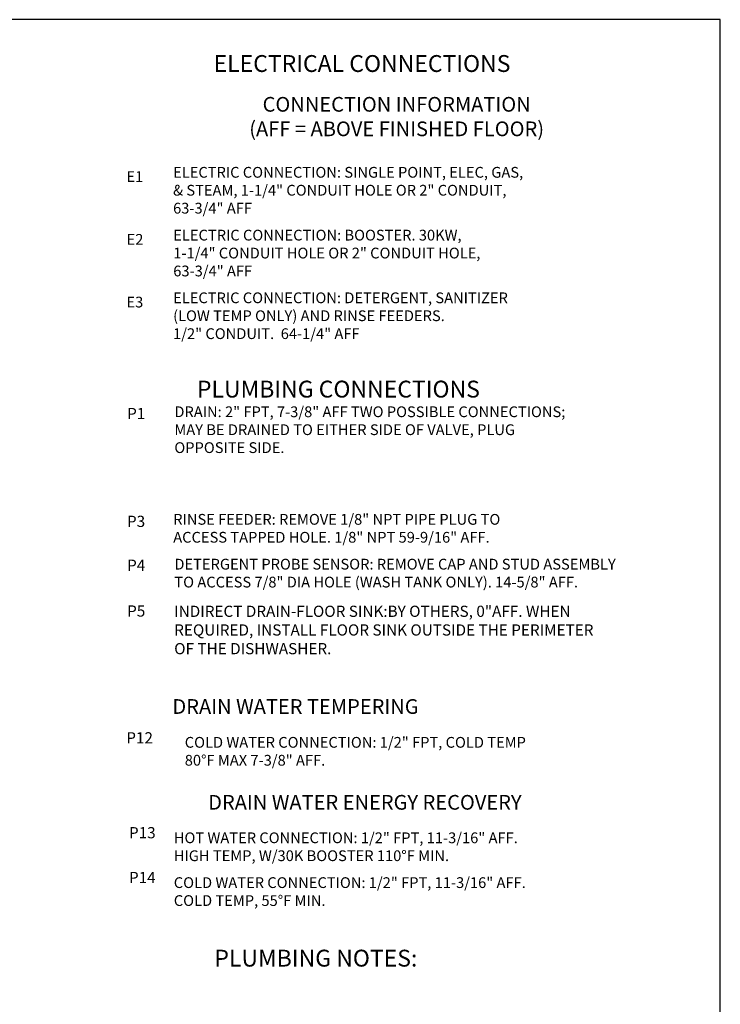
# Model space of a CAD drawing. Extents: x 0 to 411, y 0 to 262.
# Drawn here: x 318 to 411, y 130 to 262 of the extents above; entities that cross this region are included whole.
import ezdxf
from ezdxf.enums import TextEntityAlignment as Align

# ---------------------------------------------------------------- set-up
doc = ezdxf.new("R2010")
doc.units = 0
doc.header["$LTSCALE"] = 12
doc.header["$MEASUREMENT"] = 0
doc.linetypes.add('C_SOLID_L', pattern=[0])
doc.linetypes.add('C_SOLID_M', pattern=[0])
doc.layers.get('0').update_dxf_attribs({"linetype": 'C_SOLID_M'})
doc.layers.add('TITLEBLOCK', color=7, linetype='CONTINUOUS')
doc.styles.add('rev', font='romans.shx', dxfattribs={"height": 2.5})
doc.styles.get("Standard").update_dxf_attribs({"font": 'romans.shx'})
doc.styles.add('TITLE', font='romans.shx', dxfattribs={"height": 1.5})
doc.styles.add('TITLEBLOCK', font='romans.shx', dxfattribs={"height": 2.25})

# ---------------------------------------------------------------- blocks, each defined once
blk = doc.blocks.new('C-line Titleblock')
at = {"layer": 'TITLEBLOCK', "color": 4, "lineweight": 25}
blk.add_lwpolyline([(0, 0), (411.41, 0), (411.41, 261.81), (0, 261.81)], close=True, dxfattribs=at)
at = {"layer": 'TITLEBLOCK', "lineweight": 25}
for tag, height, style, p in [('PROJECT', 2.64, 'TITLEBLOCK', (296.08, 29.88)), ('INFORMATION', 2.64, 'TITLEBLOCK', (296.08, 25.75)), ('INFORMATION', 2.64, 'TITLEBLOCK', (296.08, 21.4)), ('REV', 2.93, 'rev', (407.85, 2.02))]:
    blk.add_attdef(tag, text='', height=height, dxfattribs=dict(at, style=style)).set_placement(p, align=Align.CENTER)
for tag, p, height, style in [('TYPE', (334.84, 21.81), 1.76, 'TITLE'), ('DIR.', (334.84, 17.41), 1.76, 'TITLE'), ('HO#', (289.79, 13.33), 2.64, 'TITLEBLOCK'), ('NAME', (334.84, 12.37), 1.76, 'TITLE'), ('DATE', (359.95, 12.62), 1.76, 'TITLE'), ('PROJECT', (289.86, 7.45), 2.64, 'TITLEBLOCK'), ('QUOTE', (289.86, 2.21), 2.64, 'TITLEBLOCK')]:
    blk.add_attdef(tag, p, '', height=height, dxfattribs=dict(at, style=style))
at = {"layer": 'TITLEBLOCK', "lineweight": 25, "style": 'TITLEBLOCK'}
blk.add_attdef('DRAWING#', text='', height=2.64, dxfattribs=at).set_placement((393.24, 2.12), align=Align.RIGHT)

msp = doc.modelspace()

# ---------------------------------------------------------------- block references
msp.add_blockref('C-line Titleblock', (0, 0))

# ---------------------------------------------------------------- texts
at = {"linetype": 'C_SOLID_L'}
for s, insert, char_height, attachment_point in [('ELECTRICAL CONNECTIONS', (343.6165, 254.1048), 2.256, 7), ('CONNECTION INFORMATION\\P(AFF = ABOVE FINISHED FLOOR)', (368.1102, 245.5971), 1.96875, 8), ('E1', (331.9604, 239.6356), 1.44, 7), ('ELECTRIC CONNECTION: SINGLE POINT, ELEC, GAS,\\P& STEAM, 1-1/4" CONDUIT HOLE OR 2" CONDUIT,\\P63-3/4" AFF', (338.2005, 235.406), 1.439999, 7), ('{ELECTRIC CONNECTION: BOOSTER. 30KW,\\P1-1/4" CONDUIT HOLE OR 2" CONDUIT HOLE,\\P63-3/4" AFF}', (338.2224, 226.9968), 1.439999, 7), ('E2', (331.9822, 231.2264), 1.44, 7), ('E3', (331.9604, 222.8355), 1.44, 7), ('ELECTRIC CONNECTION: DETERGENT, SANITIZER\\P(LOW TEMP ONLY) AND RINSE FEEDERS.\\P1/2" CONDUIT.  64-1/4" AFF', (338.2006, 218.606), 1.439999, 7), ('PLUMBING CONNECTIONS', (341.3868, 210.5221), 2.256, 7), ('P1', (332.0479, 207.8636), 1.5, 7), ('{DRAIN: 2" FPT, 7-3/8" AFF TWO POSSIBLE CONNECTIONS;\\PMAY BE DRAINED TO EITHER SIDE OF VALVE, PLUG\\P OPPOSITE SIDE.}', (338.3695, 203.3506), 1.439999, 7), ('P3', (332.0316, 193.4354), 1.5, 7), ('RINSE FEEDER: REMOVE 1/8" NPT PIPE PLUG TO\\PACCESS TAPPED HOLE. 1/8" NPT 59-9/16" AFF.', (338.2203, 191.3506), 1.439999, 7), ('P4', (332.0479, 187.5557), 1.5, 7), ('{DETERGENT PROBE SENSOR: REMOVE CAP AND STUD ASSEMBLY\\PTO ACCESS 7/8" DIA HOLE (WASH TANK ONLY). 14-5/8" AFF.}', (338.3695, 185.3506), 1.439999, 7), ('P5', (332.0479, 181.4354), 1.5, 7), ('{INDIRECT DRAIN-FLOOR SINK:BY OTHERS, 0"AFF. WHEN\\PREQUIRED, INSTALL FLOOR SINK OUTSIDE THE PERIMETER\\POF THE DISHWASHER.}', (338.348, 176.3933), 1.5, 7), ('PLUMBING NOTES:', (343.7251, 134.3482), 2.256, 7)]:
    msp.add_mtext(s, dxfattribs=dict(at, insert=insert, char_height=char_height, attachment_point=attachment_point)).dxf.unprotected_set("ltscale", 0)
at = {"color": 92, "linetype": 'C_SOLID_L', "attachment_point": 7}
for s, insert, char_height in [('{DRAIN WATER TEMPERING}', (338.1124, 168.267), 1.968), ('P12', (331.9383, 164.4593), 1.5), ('{COLD WATER CONNECTION: 1/2" FPT, COLD TEMP\\P80°F MAX 7-3/8" AFF.}', (339.7599, 161.5), 1.439999)]:
    msp.add_mtext(s, dxfattribs=dict(at, insert=insert, char_height=char_height)).dxf.unprotected_set("ltscale", 0)
at = {"color": 190, "linetype": 'C_SOLID_L', "attachment_point": 7}
for s, insert, char_height in [('{^IDRAIN WATER ENERGY RECOVERY}', (338.0804, 155.4416), 1.968), ('P13', (332.2969, 151.7535), 1.5), ('HOT WATER CONNECTION: 1/2" FPT, 11-3/16" AFF.\\PHIGH TEMP, W/30K BOOSTER 110°F MIN.', (338.2934, 148.7212), 1.439999), ('P14', (332.2969, 145.7535), 1.5), ('COLD WATER CONNECTION: 1/2" FPT, 11-3/16" AFF.\\PCOLD TEMP, 55°F MIN.', (338.2934, 142.7212), 1.439999)]:
    msp.add_mtext(s, dxfattribs=dict(at, insert=insert, char_height=char_height)).dxf.unprotected_set("ltscale", 0)

doc.saveas('drawing.dxf')
